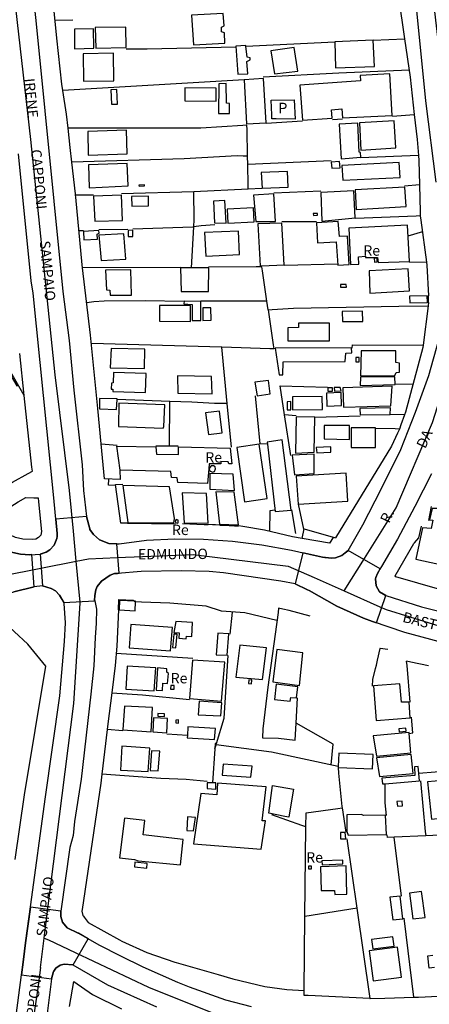
# Model space of a CAD drawing. Units: millimetres. Extents: x 183114 to 185533, y 1677027 to 1679829.
# Drawn here: x 184635 to 184734, y 1679351 to 1679589 of the extents above; entities that cross this region are included whole.
import ezdxf
from ezdxf.enums import TextEntityAlignment as Align

# ---------------------------------------------------------------- set-up
doc = ezdxf.new("R2010")
doc.units = ezdxf.units.MM
doc.header["$LTSCALE"] = 3
doc.header["$MEASUREMENT"] = 0
doc.layers.add('V-CRUZAMENTO', color=1, linetype='Continuous', plot=False)
doc.layers.add('V-EIXO_DE_LOGRADOURO', color=3, linetype='Continuous', plot=False)
for name, color, linetype in [('V-EDIFICACAO', 50, 'Continuous'), ('V-LOTE', 1, 'Continuous'), ('V-NOME_DOS_LOGRADOUROS', 7, 'Continuous'), ('V-QUADRA', 1, 'Continuous'), ('V-TESTADA', 63, 'Continuous')]:
    doc.layers.add(name, color=color, linetype=linetype)
doc.styles.get("Standard").update_dxf_attribs({"font": 'ARIAL.TTF'})

msp = doc.modelspace()

# ---------------------------------------------------------------- linework, layer by layer
at = {"layer": 'V-CRUZAMENTO', "linetype": 'Continuous'}
for points in [[(184658.11, 1679462.28), (184656.21, 1679462.3), (184653.95, 1679463.23), (184652.54, 1679464.47), (184651.64, 1679465.68), (184651.59, 1679465.88), (184650.78, 1679468.84), (184643.394, 1679468.204), (184643.69, 1679464.76), (184643.75, 1679464.06), (184643.67, 1679463.56), (184642.96, 1679461.96), (184641.98, 1679460.79), (184641.05, 1679460.19), (184639.628, 1679459.748), (184640.16, 1679452.04), (184642.23, 1679451.4), (184643.29, 1679450.83), (184644.28, 1679449.85), (184645.36, 1679448.014), (184652.762, 1679448.477), (184652.81, 1679449.71), (184653.04, 1679451.1), (184653.43, 1679451.9), (184654.46, 1679453.17), (184656.5, 1679454.7), (184657.58, 1679455.03), (184658.33, 1679455.09), (184658.683, 1679455.118)], [(184637.622, 1679459.627), (184637.09, 1679459.59), (184634.87, 1679459.74), (184632.28, 1679460.29), (184630.15, 1679461.17), (184622.56, 1679466.16), (184620.556, 1679467.477), (184616.2, 1679460.85), (184617.76, 1679458.7), (184618.03, 1679457.49), (184618.13, 1679455.8), (184617.65, 1679454.17), (184617.51, 1679453.69), (184615.98, 1679452.08), (184614.26, 1679451.19), (184617.145, 1679444.337), (184625.18, 1679447.72), (184626.49, 1679448.27), (184629.87, 1679449.53), (184633.25, 1679450.6), (184638.16, 1679451.82)], [(184720.68, 1679453.81), (184720.8, 1679454.13), (184721.16, 1679455.07), (184721.815, 1679456.207), (184714.1, 1679460.647), (184713.4, 1679460.03), (184712.54, 1679459.46), (184711, 1679458.88), (184710.06, 1679458.74), (184708.6, 1679458.92), (184708.41, 1679458.94), (184707.877, 1679459.038), (184706.41, 1679459.31), (184703.106, 1679460.096), (184701.31, 1679452.55), (184704.28, 1679451.15), (184704.65, 1679450.97), (184711.37, 1679447.15), (184717.81, 1679444.22), (184720, 1679443.46), (184720.959, 1679443.128), (184723.238, 1679449.704), (184721.7, 1679450.64), (184720.89, 1679452.09)], [(184651.184, 1679366.645), (184648.86, 1679367.96), (184648.77, 1679368.01), (184646.16, 1679369.3), (184644.97, 1679370.67), (184644.57, 1679372.07), (184644.57, 1679372.95), (184644.62, 1679373.29), (184637.246, 1679374.285), (184636.08, 1679365.64), (184635.82, 1679363.64), (184635.46, 1679360.97), (184635.061, 1679357.939), (184642.35, 1679356.98), (184642.85, 1679358.72), (184642.88, 1679358.76), (184643.42, 1679359.54), (184644.46, 1679360.24), (184645.38, 1679360.53), (184647.595, 1679360.302)]]:
    msp.add_lwpolyline(points, close=True, dxfattribs=at)
at = {"layer": 'V-EDIFICACAO'}
for points in [[(184676.19, 1679590.23), (184676.67, 1679583.05), (184684.28, 1679583.46), (184684.21, 1679585.95), (184683.44, 1679586.2), (184683.44, 1679587.3), (184684.14, 1679587.67), (184683.88, 1679590.63), (184676.19, 1679590.23)], [(184647.88, 1679586.83), (184647.92, 1679582.07), (184652.57, 1679582.21), (184652.53, 1679586.9), (184647.88, 1679586.83)], [(184652.94, 1679587.23), (184653.05, 1679582.21), (184660.41, 1679582.43), (184660.3, 1679587.34), (184652.94, 1679587.23)], [(184689.38, 1679582.76), (184689.37, 1679582.87), (184686.92, 1679582.72), (184687.4, 1679575.95), (184689.81, 1679576.06), (184689.56, 1679579.03), (184690.4, 1679579.39), (184690.4, 1679579.9), (184689.63, 1679580.05)], [(184720.14, 1679584.18), (184720.14, 1679584.19), (184710.84, 1679583.79), (184711.06, 1679577.49), (184720.43, 1679577.82)], [(184650.01, 1679580.89), (184650.12, 1679574.23), (184657.44, 1679574.34), (184657.33, 1679581.04), (184650.01, 1679580.89)], [(184695.42, 1679581.63), (184696.26, 1679575.99), (184701.94, 1679576.68), (184701.06, 1679582.36), (184695.42, 1679581.63)], [(184702.38, 1679573.31), (184703.04, 1679564.82), (184710.25, 1679565.26), (184710.1, 1679567.27), (184712.56, 1679567.56), (184712.74, 1679565.37), (184724.75, 1679565.95), (184724.17, 1679576.06), (184716.99, 1679575.62), (184717.06, 1679574.3), (184702.38, 1679573.31)], [(184682.82, 1679573.64), (184682.71, 1679566.39), (184685.42, 1679566.46), (184685.42, 1679568.88), (184684.65, 1679568.95), (184684.61, 1679573.68), (184682.82, 1679573.64)], [(184688.94, 1679574.59), (184689.52, 1679563.94), (184694.25, 1679564.16), (184693.62, 1679574.89), (184688.94, 1679574.59)], [(184656.71, 1679572.14), (184656.89, 1679568.7), (184658.32, 1679568.66), (184658.14, 1679572.21), (184656.71, 1679572.14)], [(184674.62, 1679572.65), (184674.58, 1679569.47), (184682.2, 1679569.43), (184682.16, 1679572.58), (184674.62, 1679572.65)], [(184695.67, 1679565.12), (184695.62, 1679566.08), (184695.46, 1679569.64), (184701.07, 1679569.75), (184701.25, 1679565.08), (184696.67, 1679565.11), (184695.67, 1679565.12)], [(184711.9, 1679563.86), (184712.37, 1679555.44), (184717.13, 1679555.88), (184717.1, 1679556.98), (184716.77, 1679557.09), (184716.4, 1679564.08), (184711.9, 1679563.86)], [(184716.81, 1679564.16), (184717.17, 1679557.56), (184725.59, 1679558.08), (184725.19, 1679564.63), (184716.81, 1679564.16)], [(184651.1, 1679562.03), (184651.25, 1679556.36), (184660.63, 1679556.65), (184660.52, 1679562.36), (184651.1, 1679562.03)], [(184651.32, 1679553.98), (184651.43, 1679548.45), (184660.88, 1679548.92), (184660.66, 1679554.31), (184651.32, 1679553.98)], [(184709.96, 1679554.67), (184710.14, 1679553.17), (184712.15, 1679553.28), (184711.97, 1679554.78), (184709.96, 1679554.67)], [(184712.56, 1679553.83), (184712.78, 1679550.28), (184726.66, 1679550.9), (184726.44, 1679554.52), (184712.56, 1679553.83)], [(184693.04, 1679552.11), (184693.26, 1679548.34), (184699.59, 1679548.56), (184699.41, 1679552.4), (184693.04, 1679552.11)], [(184663.48, 1679549.1), (184663.56, 1679548.81), (184664.87, 1679548.89), (184664.87, 1679549.18), (184663.48, 1679549.1)], [(184707.47, 1679547.27), (184707.76, 1679540.39), (184715.82, 1679541.19), (184715.45, 1679547.71), (184707.47, 1679547.27)], [(184715.82, 1679547.97), (184716.04, 1679543.21), (184728.12, 1679543.87), (184727.76, 1679548.56), (184715.82, 1679547.97)], [(184652.53, 1679546.43), (184652.79, 1679540.32), (184659.49, 1679540.5), (184659.27, 1679546.65), (184652.53, 1679546.43)], [(184661.72, 1679546.36), (184661.8, 1679544.01), (184665.79, 1679544.05), (184665.79, 1679546.43), (184661.72, 1679546.36)], [(184681.5, 1679545.22), (184681.79, 1679539.95), (184684.61, 1679539.91), (184684.25, 1679545.37), (184681.5, 1679545.22)], [(184691.17, 1679546.69), (184691.79, 1679540.24), (184696.52, 1679540.24), (184696.15, 1679546.94), (184691.17, 1679546.69)], [(184684.83, 1679543.25), (184685.02, 1679539.91), (184691.35, 1679540.21), (184691.17, 1679543.57), (184684.83, 1679543.25)], [(184705.64, 1679542.18), (184705.67, 1679541.74), (184706.66, 1679541.78), (184706.66, 1679542.22), (184705.64, 1679542.18)], [(184706.44, 1679539.95), (184706.7, 1679535.08), (184711.17, 1679535.37), (184711.57, 1679529.69), (184714.31, 1679529.84), (184713.95, 1679536.73), (184711.97, 1679536.62), (184711.68, 1679540.24), (184706.44, 1679539.95)], [(184650.08, 1679537.82), (184650.19, 1679535.85), (184653.48, 1679535.96), (184653.41, 1679537.17), (184653.85, 1679537.46), (184653.81, 1679538.08), (184650.08, 1679537.82)], [(184660.85, 1679538.12), (184660.92, 1679536.62), (184662.05, 1679536.62), (184662.02, 1679538.19), (184660.85, 1679538.12)], [(184679.38, 1679537.61), (184679.67, 1679531.86), (184687.84, 1679532.29), (184687.54, 1679537.97), (184679.38, 1679537.61)], [(184692.23, 1679539.69), (184692.78, 1679529.51), (184693.18, 1679529.53), (184698.64, 1679529.77), (184698.05, 1679539.88), (184692.23, 1679539.69)], [(184714.28, 1679538.67), (184714.68, 1679529.84), (184716.66, 1679529.95), (184716.62, 1679531.71), (184718.31, 1679531.86), (184718.31, 1679531.6), (184721.2, 1679531.6), (184721.35, 1679530.32), (184728.89, 1679530.57), (184728.41, 1679539.4), (184714.28, 1679538.67)], [(184653.81, 1679536.98), (184654.36, 1679530.87), (184660.3, 1679531.16), (184659.82, 1679537.31), (184653.81, 1679536.98)], [(184720.36, 1679531.38), (184720.43, 1679530.46), (184721.09, 1679530.5), (184721.09, 1679531.38), (184720.36, 1679531.38)], [(184655.39, 1679528.52), (184655.68, 1679523.73), (184656.45, 1679523.69), (184656.56, 1679522.44), (184661.72, 1679522.48), (184661.54, 1679528.56), (184655.39, 1679528.52)], [(184676.18, 1679529.05), (184673.52, 1679529.04), (184673.7, 1679523.32), (184680.33, 1679523.36), (184680.37, 1679529.07)], [(184719.15, 1679528.3), (184719.37, 1679522.92), (184728.89, 1679523.47), (184728.6, 1679528.78), (184719.15, 1679528.3)], [(184712.26, 1679525.01), (184712.26, 1679524.35), (184713.66, 1679524.42), (184713.58, 1679525.01), (184712.26, 1679525.01)], [(184674.4, 1679520.98), (184674.36, 1679520.36), (184676.34, 1679520.17), (184676.37, 1679516.33), (184678.5, 1679516.29), (184678.46, 1679520.94), (184674.4, 1679520.98)], [(184728.96, 1679522.22), (184729.04, 1679520.58), (184733.29, 1679520.69), (184733.21, 1679522.3), (184728.96, 1679522.22)], [(184673.85, 1679519.95), (184668.43, 1679519.95), (184668.43, 1679516.11), (184675.97, 1679516.03), (184675.93, 1679519.95), (184673.85, 1679519.95)], [(184678.94, 1679519.4), (184678.94, 1679516.33), (184680.95, 1679516.36), (184680.88, 1679519.4), (184678.94, 1679519.4)], [(184712.67, 1679518.49), (184712.7, 1679516.03), (184717.65, 1679516.07), (184717.57, 1679518.56), (184712.67, 1679518.49)], [(184702.93, 1679515.63), (184702.12, 1679515.63), (184702.12, 1679514.64), (184699.52, 1679514.5), (184699.52, 1679511.35), (184709.59, 1679511.42), (184709.55, 1679515.63), (184702.93, 1679515.63)], [(184656.74, 1679509.55), (184656.52, 1679504.83), (184664.8, 1679504.68), (184664.91, 1679509.41), (184656.74, 1679509.55)], [(184696.41, 1679509.59), (184697.4, 1679503.14), (184698.31, 1679503.14), (184698.38, 1679506.29), (184713.33, 1679506.37), (184713.51, 1679508.38), (184714.97, 1679508.45), (184714.9, 1679509.66), (184696.41, 1679509.59)], [(184717.21, 1679508.97), (184717.1, 1679502.92), (184725.37, 1679503.03), (184725.7, 1679503.73), (184726.47, 1679503.8), (184726.47, 1679506), (184725.59, 1679506.18), (184725.63, 1679508.93), (184717.21, 1679508.97)], [(184715.96, 1679507.32), (184715.96, 1679506.29), (184716.77, 1679506.29), (184716.73, 1679507.32), (184715.96, 1679507.32)], [(184657.37, 1679503.73), (184657.29, 1679501.24), (184656.85, 1679501.17), (184656.74, 1679499.66), (184657.15, 1679499.66), (184657.22, 1679499.11), (184665.09, 1679498.89), (184665.28, 1679503.51), (184657.37, 1679503.73)], [(184672.78, 1679502.89), (184672.86, 1679498.75), (184681.24, 1679498.53), (184681.06, 1679502.74), (184672.78, 1679502.89)], [(184691.5, 1679501.35), (184692.08, 1679498.09), (184695.2, 1679498.53), (184694.79, 1679501.79), (184691.5, 1679501.35)], [(184717.1, 1679502.56), (184717.02, 1679500.54), (184725.48, 1679500.84), (184725.41, 1679502.67), (184717.1, 1679502.56)], [(184709.19, 1679500.03), (184709.15, 1679499.19), (184710.29, 1679499.22), (184710.29, 1679500.03), (184709.19, 1679500.03)], [(184710.73, 1679500.07), (184710.76, 1679499.22), (184712.37, 1679499.26), (184712.19, 1679500.1), (184710.73, 1679500.07)], [(184712.78, 1679499.99), (184713, 1679495.31), (184724.42, 1679495.64), (184724.75, 1679500.4), (184712.78, 1679499.99)], [(184658.2, 1679497.19), (184658.21, 1679497.32), (184653.96, 1679497.43), (184653.92, 1679494.94), (184658.1, 1679494.79)], [(184700.65, 1679497.83), (184700.65, 1679494.72), (184707.91, 1679494.76), (184707.83, 1679497.91), (184700.65, 1679497.83)], [(184708.89, 1679498.68), (184708.93, 1679495.6), (184712.52, 1679495.71), (184712.37, 1679498.86), (184708.89, 1679498.68)], [(184658.61, 1679496.26), (184658.58, 1679490.69), (184669.38, 1679490.22), (184669.53, 1679490.62), (184669.78, 1679495.86), (184658.61, 1679496.26)], [(184699.34, 1679496.62), (184699.37, 1679494.72), (184700.22, 1679494.72), (184700.22, 1679496.7), (184699.34, 1679496.62)], [(184724.27, 1679493.58), (184724.28, 1679493.58), (184724.35, 1679495.2), (184716.92, 1679494.98), (184716.99, 1679493.47)], [(184679.56, 1679493.99), (184680.29, 1679488.68), (184683.63, 1679489.12), (184682.97, 1679494.39), (184679.56, 1679493.99)], [(184701.5, 1679492.96), (184701.39, 1679484.17), (184705.89, 1679484.43), (184706.07, 1679492.89), (184701.5, 1679492.96)], [(184708.31, 1679490.91), (184708.31, 1679487.69), (184714.42, 1679487.51), (184714.39, 1679490.91), (184708.31, 1679490.91)], [(184720.69, 1679490.2), (184720.69, 1679490.29), (184714.79, 1679490.33), (184714.83, 1679485.56), (184720.72, 1679485.6)], [(184680.37, 1679480.43), (184680.07, 1679476.88), (184672.89, 1679477.07), (184672.75, 1679478.2), (184671.36, 1679478.28), (184671.17, 1679479.74), (184658.98, 1679480.07), (184658.17, 1679485.89), (184667.55, 1679485.75), (184667.73, 1679483.95), (184673.04, 1679483.84), (184673.04, 1679485.75), (184685.57, 1679485.42), (184685.93, 1679481.65), (184685.24, 1679481.61), (184685.09, 1679482.09), (184683.26, 1679482.16), (184683.26, 1679481.65), (184680.48, 1679481.61), (184680.37, 1679480.43), (184680.73, 1679479.86), (184681.38, 1679479.6), (184681.54, 1679479.66), (184681.79, 1679479.75), (184681.98, 1679480.39), (184681.91, 1679480.88), (184681.54, 1679481.1), (184681.45, 1679481.15), (184680.96, 1679481.15)], [(184687.18, 1679485.6), (184689.05, 1679472.42), (184694.47, 1679473.22), (184692.6, 1679486.37), (184687.18, 1679485.6)], [(184694.6, 1679486.37), (184696.41, 1679470.11), (184700.33, 1679470.4), (184698.13, 1679487.4), (184694.54, 1679486.88)], [(184706.33, 1679485.53), (184706.55, 1679484.25), (184709.88, 1679484.47), (184709.88, 1679485.71), (184706.33, 1679485.53)], [(184700.51, 1679483.7), (184701.09, 1679478.97), (184705.86, 1679479.3), (184705.89, 1679483.99), (184700.51, 1679483.7)], [(184680.62, 1679479.27), (184680.66, 1679475.46), (184686.59, 1679475.13), (184686.26, 1679479.12), (184680.62, 1679479.27)], [(184702.01, 1679471.83), (184714.02, 1679472.6), (184713.62, 1679479.34), (184701.5, 1679478.61)], [(184659.6, 1679476.37), (184660.77, 1679467.4), (184671.94, 1679467.29), (184672.09, 1679468.35), (184670.92, 1679476.08), (184659.6, 1679476.37)], [(184673.92, 1679474.61), (184674.43, 1679467.36), (184680.22, 1679467.22), (184679.82, 1679474.47), (184673.92, 1679474.61)], [(184682.05, 1679474.83), (184683, 1679467.03), (184687.58, 1679466.85), (184686.52, 1679474.76), (184682.05, 1679474.83)], [(184736.47, 1679474.91), (184735.67, 1679470.81), (184734.42, 1679470.84), (184733.8, 1679468.06), (184734.6, 1679467.95), (184734.2, 1679465.93), (184732.08, 1679466.08), (184730.43, 1679458.57), (184739.69, 1679456.52), (184743.14, 1679470.81), (184743.61, 1679471.06), (184745, 1679470.7), (184745.55, 1679474.14), (184736.47, 1679474.91)], [(184672.23, 1679467.71), (184672.33, 1679467.39), (184672.71, 1679467.22), (184672.94, 1679467.33), (184672.99, 1679467.96), (184672.52, 1679468.16), (184672.23, 1679467.71)], [(184662.67, 1679448.19), (184662.68, 1679448.36), (184658.83, 1679448.54), (184658.72, 1679446.27), (184662.6, 1679446.05)], [(184661.54, 1679442.72), (184661.14, 1679437.04), (184671.14, 1679436.38), (184671.61, 1679442.02), (184661.54, 1679442.72)], [(184672.38, 1679443.48), (184671.94, 1679440.81), (184673.22, 1679440.7), (184673.11, 1679439.38), (184674.95, 1679439.27), (184675.02, 1679439.86), (184676.26, 1679439.82), (184676.48, 1679443.23), (184672.38, 1679443.48)], [(184671.94, 1679440.41), (184671.61, 1679437.15), (184672.42, 1679437.04), (184672.71, 1679440.37), (184671.94, 1679440.41)], [(184682.6, 1679440.63), (184682.2, 1679435.39), (184684.8, 1679435.28), (184685.27, 1679440.45), (184682.6, 1679440.63)], [(184687.87, 1679437.7), (184686.92, 1679429.97), (184693.37, 1679429.42), (184694.32, 1679437.04), (184687.87, 1679437.7)], [(184696.85, 1679436.64), (184695.89, 1679428.8), (184702.3, 1679427.99), (184703.14, 1679435.83), (184696.85, 1679436.64)], [(184676.45, 1679434.11), (184675.75, 1679424.84), (184683.48, 1679424.18), (184684.28, 1679433.63), (184676.45, 1679434.11)], [(184660.66, 1679432.61), (184660.3, 1679427.08), (184667.14, 1679426.67), (184667.55, 1679432.2), (184660.66, 1679432.61)], [(184668.02, 1679432.2), (184667.62, 1679426.86), (184669.2, 1679426.78), (184669.31, 1679428.54), (184670.37, 1679428.47), (184670.62, 1679430.85), (184670.26, 1679431.18), (184670.22, 1679431.99), (184668.02, 1679432.2)], [(184671.17, 1679427.92), (184671.1, 1679427.04), (184671.98, 1679427.08), (184671.98, 1679427.92), (184671.17, 1679427.92)], [(184690.03, 1679429.31), (184689.96, 1679428.4), (184690.73, 1679428.32), (184690.8, 1679429.24), (184690.03, 1679429.31)], [(184696.66, 1679428.29), (184696.26, 1679424.59), (184700.07, 1679424.18), (184700.22, 1679425.06), (184701.61, 1679424.99), (184701.9, 1679427.63), (184696.66, 1679428.29)], [(184720.25, 1679427.85), (184720.83, 1679419.5), (184729.11, 1679420.16), (184728.85, 1679423.89), (184726.99, 1679423.89), (184726.58, 1679428.36), (184720.25, 1679427.85)], [(184678.06, 1679424.18), (184677.84, 1679420.89), (184683.33, 1679420.6), (184683.55, 1679423.78), (184678.06, 1679424.18)], [(184659.97, 1679422.98), (184659.6, 1679417.23), (184666.45, 1679416.71), (184666.74, 1679422.65), (184659.97, 1679422.98)], [(184668.1, 1679421.14), (184668.1, 1679420.49), (184669.64, 1679420.41), (184669.64, 1679421.07), (184668.1, 1679421.14)], [(184667.03, 1679420.16), (184666.82, 1679416.71), (184670.22, 1679416.49), (184670.44, 1679419.97), (184667.03, 1679420.16)], [(184672.42, 1679419.57), (184672.38, 1679418.91), (184673.04, 1679418.87), (184673.04, 1679419.61), (184672.42, 1679419.57)], [(184675.21, 1679415.83), (184675.17, 1679415.29), (184681.79, 1679414.88), (184682.01, 1679417.56), (184675.35, 1679417.96)], [(184728.84, 1679416.33), (184728.82, 1679416.57), (184720.1, 1679415.76), (184720.91, 1679410.82), (184729.26, 1679411.62)], [(184726.36, 1679417.45), (184726.44, 1679416.75), (184728.12, 1679416.93), (184728.05, 1679417.59), (184726.36, 1679417.45)], [(184659.34, 1679413.23), (184659.01, 1679407.48), (184665.72, 1679407.16), (184666.16, 1679412.79), (184659.34, 1679413.23)], [(184666.56, 1679412.14), (184666.19, 1679407.37), (184668.13, 1679407.26), (184668.54, 1679412.03), (184666.56, 1679412.14)], [(184711.69, 1679408.33), (184711.68, 1679408.14), (184711.7, 1679408.14), (184719.95, 1679407.74), (184720.14, 1679411.26), (184711.82, 1679411.59)], [(184720.98, 1679410.41), (184721.68, 1679405.95), (184729.81, 1679406.61), (184729.33, 1679411.26), (184720.98, 1679410.41)], [(184683.84, 1679408.88), (184683.63, 1679406.24), (184690.55, 1679405.76), (184690.88, 1679408.44), (184683.84, 1679408.88)], [(184723.02, 1679404.18), (184731.34, 1679404.88), (184731.19, 1679406.62), (184731.05, 1679408.33), (184730.14, 1679408.25), (184730.25, 1679406.2), (184722.26, 1679405.54), (184722.37, 1679404.12)], [(184682.53, 1679404.34), (184682.31, 1679401.48), (184678.46, 1679401.84), (184676.7, 1679389.61), (184693.07, 1679388.37), (184694.1, 1679395.22), (184693.33, 1679395.22), (184694.28, 1679403.46), (184682.53, 1679404.34)], [(184681.28, 1679404.37), (184680, 1679404.37), (184680, 1679402.98), (184682.05, 1679402.87), (184682.12, 1679404.37)], [(184733.25, 1679404.63), (184734.27, 1679395.58), (184738.01, 1679395.99), (184736.98, 1679404.99), (184733.25, 1679404.63)], [(184699.76, 1679396.07), (184698.76, 1679396.27), (184694.91, 1679397.04), (184695.82, 1679403.72), (184700.84, 1679402.84), (184699.92, 1679397.09), (184699.76, 1679396.07)], [(184725.85, 1679399.87), (184726, 1679398.77), (184727.24, 1679398.84), (184727.17, 1679399.94), (184725.85, 1679399.87)], [(184660.04, 1679395.8), (184658.83, 1679386.24), (184662.46, 1679385.84), (184663.3, 1679385.47), (184673.55, 1679384.52), (184674.18, 1679390.64), (184664.54, 1679391.77), (184664.91, 1679395.29), (184660.04, 1679395.8)], [(184675.2, 1679396.13), (184675.09, 1679392.84), (184676.7, 1679392.76), (184677.18, 1679396.02), (184675.2, 1679396.13)], [(184717.76, 1679396.46), (184717.28, 1679396.72), (184713.8, 1679396.68), (184713.8, 1679392.62), (184714.06, 1679391.7), (184723.4, 1679391.88), (184723.14, 1679396.57), (184717.76, 1679396.46)], [(184712.23, 1679392.36), (184712.23, 1679390.82), (184713.51, 1679390.82), (184713.4, 1679392.36), (184712.23, 1679392.36)], [(184662.53, 1679385.18), (184662.38, 1679384.05), (184665.39, 1679383.72), (184665.5, 1679384.89), (184662.53, 1679385.18)], [(184707.76, 1679385.51), (184707.8, 1679384.52), (184712.81, 1679384.78), (184712.78, 1679385.66), (184707.76, 1679385.51)], [(184704.49, 1679384.25), (184704.53, 1679383.59), (184705.19, 1679383.59), (184705.24, 1679384.23), (184704.49, 1679384.25)], [(184707.39, 1679384.08), (184707.58, 1679378.33), (184710.8, 1679378.3), (184710.87, 1679377.38), (184713.77, 1679377.45), (184713.58, 1679384.3), (184707.39, 1679384.08)], [(184728.89, 1679377.67), (184729.73, 1679371.45), (184732.7, 1679371.81), (184731.86, 1679378.11), (184728.89, 1679377.67)], [(184724.17, 1679376.72), (184724.86, 1679371.19), (184727.35, 1679371.48), (184726.66, 1679376.94), (184724.17, 1679376.72)], [(184719.77, 1679366.47), (184720.03, 1679364.23), (184725.23, 1679364.89), (184724.86, 1679367.13), (184719.77, 1679366.47)], [(184719.15, 1679363.68), (184720.1, 1679356.47), (184726.99, 1679357.35), (184726.03, 1679364.6), (184719.15, 1679363.68)]]:
    msp.add_lwpolyline(points, close=True, dxfattribs=at)
at = {"layer": 'V-EIXO_DE_LOGRADOURO'}
for points in [[(184718.05, 1679458.72), (184725.72, 1679470.98), (184734.52, 1679491.64), (184740.75, 1679511.42), (184741.63, 1679516.84), (184741.7, 1679534.28), (184735.03, 1679591.13), (184733.78, 1679622.49), (184737.52, 1679647.99), (184746.68, 1679668.5), (184750.35, 1679672.61), (184764.65, 1679698.11), (184781.44, 1679724.05), (184783.78, 1679727.82)], [(184647.63, 1679465.32), (184646.7, 1679475.14), (184643.25, 1679503.13), (184637.38, 1679560.13), (184630.78, 1679617.57), (184628.59, 1679641.52), (184626.88, 1679649.32)], [(184648.31, 1679458.03), (184647.63, 1679465.32)], [(184648.31, 1679458.03), (184651.33, 1679458.63), (184658.22, 1679458.91)], [(184658.22, 1679458.91), (184676.62, 1679459.66), (184699.57, 1679456.88), (184705.9, 1679454.06)], [(184630.83, 1679454.57), (184648.31, 1679458.03)], [(184649.24, 1679448.16), (184648.31, 1679458.03)], [(184713.12, 1679450.84), (184718.05, 1679458.72)], [(184705.9, 1679454.06), (184713.12, 1679450.84)], [(184713.12, 1679450.84), (184721.72, 1679447.01)], [(184641.5, 1679373.98), (184647.73, 1679423.57), (184649.27, 1679447.89), (184649.24, 1679448.16)], [(184721.72, 1679447.01), (184723.25, 1679446.33), (184740.48, 1679441.05), (184760.35, 1679436.65), (184783.01, 1679434.45), (184803.03, 1679434.74), (184826.42, 1679437.52), (184849.81, 1679442.5), (184865.31, 1679446.48)], [(184640.6, 1679366.82), (184641.5, 1679373.98)], [(184639.7, 1679359.71), (184640.6, 1679366.82)], [(184640.6, 1679366.82), (184641.6, 1679366.35), (184648.07, 1679363.3)], [(184648.07, 1679363.3), (184665.83, 1679354.95), (184684.09, 1679347.62), (184705.13, 1679343.66), (184724.98, 1679343.41)], [(184639.7, 1679359.71), (184639.07, 1679354.69), (184633.86, 1679320.25), (184627.92, 1679273.34), (184619.78, 1679212.25), (184615.29, 1679180.72)]]:
    msp.add_lwpolyline(points, dxfattribs=at)
at = {"layer": 'V-LOTE'}
for points in [[(184644.86, 1679573.49), (184643.65, 1679584.62), (184642.91, 1679592.04), (184642.69, 1679595.63), (184641.76, 1679596.62)], [(184726.23, 1679594.95), (184726.27, 1679594.64), (184727.74, 1679584.46)], [(184647.53, 1679588.98), (184643.22, 1679588.96)], [(184689.38, 1679582.76), (184710.84, 1679583.79)], [(184720.14, 1679584.18), (184727.74, 1679584.46)], [(184727.74, 1679584.46), (184729.06, 1679575.25)], [(184660.39, 1679582.1), (184665.46, 1679582.08), (184686.93, 1679582.54)], [(184728.82, 1679576.9), (184711.86, 1679576.2), (184693.52, 1679575.2)], [(184645.08, 1679572), (184644.86, 1679573.49)], [(184688.94, 1679574.59), (184645.08, 1679572)], [(184729.06, 1679575.25), (184730.07, 1679566.15)], [(184645.94, 1679566.25), (184645.08, 1679572)], [(184646.34, 1679562.9), (184645.94, 1679566.25)], [(184724.84, 1679565.81), (184730.07, 1679566.15)], [(184730.07, 1679566.15), (184730.74, 1679560.11)], [(184703.04, 1679564.59), (184694.28, 1679564.03)], [(184710.27, 1679564.99), (184712.71, 1679565.13)], [(184689.76, 1679556.06), (184689.64, 1679562.57), (184689.62, 1679563.57), (184688.61, 1679563.51), (184678.44, 1679562.85), (184646.34, 1679562.9)], [(184646.9, 1679558.23), (184646.34, 1679562.9)], [(184730.74, 1679560.11), (184731.08, 1679556.22)], [(184647.3, 1679554.66), (184646.9, 1679558.23)], [(184689.76, 1679556.06), (184688.72, 1679556.11), (184687.24, 1679556.18), (184674.42, 1679555.46), (184647.3, 1679554.66)], [(184648.14, 1679547), (184647.3, 1679554.66)], [(184689.8, 1679554.08), (184689.76, 1679556.06)], [(184709.95, 1679554.95), (184689.8, 1679554.08)], [(184731.08, 1679556.22), (184717.07, 1679555.66)], [(184731.08, 1679556.22), (184731.18, 1679555.02)], [(184731.18, 1679555.02), (184731.33, 1679549.12)], [(184689.92, 1679548.08), (184689.9, 1679549.1), (184689.8, 1679554.08)], [(184676.73, 1679547.48), (184659.24, 1679546.94)], [(184689.92, 1679548.08), (184676.73, 1679547.48)], [(184676.73, 1679538.96), (184676.83, 1679540.76), (184676.73, 1679547.48)], [(184693.23, 1679548.23), (184689.92, 1679548.08)], [(184707.46, 1679547.6), (184696.15, 1679547.16)], [(184731.33, 1679549.12), (184727.68, 1679548.86)], [(184731.33, 1679549.12), (184731.5, 1679542.58), (184731.53, 1679541.61)], [(184648.18, 1679546.67), (184648.14, 1679547)], [(184648.24, 1679546.13), (184648.18, 1679546.67)], [(184652.53, 1679546.64), (184648.18, 1679546.67)], [(184649.75, 1679529.8), (184648.24, 1679546.13)], [(184706.45, 1679540.23), (184698.05, 1679540.19)], [(184731.53, 1679541.61), (184730.53, 1679541.54), (184715.83, 1679540.99)], [(184731.53, 1679541.61), (184731.67, 1679540.58), (184733.01, 1679530.4)], [(184650.07, 1679537.99), (184649, 1679538)], [(184660.79, 1679538.38), (184653.78, 1679538.23)], [(184676.73, 1679538.96), (184676.51, 1679538.93), (184662.04, 1679538.44)], [(184676.18, 1679529.05), (184676.73, 1679538.96)], [(184681.87, 1679539.49), (184678.55, 1679539.25), (184676.73, 1679538.96)], [(184732.03, 1679537.8), (184728.56, 1679536.7)], [(184733.01, 1679530.4), (184728.91, 1679530.39)], [(184733.01, 1679530.4), (184733.1, 1679529.71)], [(184649.84, 1679529.05), (184649.75, 1679529.8)], [(184673.55, 1679529.16), (184649.84, 1679529.05)], [(184651.81, 1679512.73), (184649.84, 1679529.05)], [(184694.43, 1679520.99), (184693.36, 1679528.32), (184693.21, 1679529.32), (184691.81, 1679529.31), (184680.34, 1679529.25)], [(184711.55, 1679529.97), (184698.68, 1679529.61)], [(184733.1, 1679529.71), (184733.55, 1679522.28)], [(184674.39, 1679520.9), (184665.09, 1679521.07), (184655.09, 1679520.99), (184652.56, 1679520.85), (184650.87, 1679520.55)], [(184694.43, 1679520.99), (184693.41, 1679520.99), (184678.47, 1679521.01)], [(184694.74, 1679518.87), (184694.43, 1679520.99)], [(184694.74, 1679518.87), (184695.96, 1679510.45), (184696.11, 1679509.45), (184695.11, 1679509.48), (184683.5, 1679509.82)], [(184694.74, 1679518.87), (184695.74, 1679518.94), (184700.89, 1679519.28), (184726.31, 1679519.82), (184733.43, 1679519.84)], [(184733.43, 1679519.84), (184732.24, 1679510.37)], [(184733.53, 1679520.64), (184733.43, 1679519.84)], [(184635.77, 1679498.14), (184627.94, 1679511.74), (184627.45, 1679511.48), (184633.96, 1679500.47), (184634.26, 1679500.54)], [(184653.58, 1679494.97), (184651.81, 1679512.73)], [(184683.5, 1679509.82), (184652.02, 1679510.74)], [(184684.84, 1679496.19), (184683.5, 1679509.82)], [(184715.09, 1679509.65), (184715.12, 1679510.44), (184732.24, 1679510.37)], [(184732.16, 1679509.76), (184727.93, 1679494.14)], [(184732.24, 1679510.37), (184732.16, 1679509.76)], [(184635.77, 1679498.14), (184634.68, 1679508.34)], [(184698.72, 1679493.49), (184697.67, 1679500.5), (184709.13, 1679500.18)], [(184729.72, 1679500.89), (184725.48, 1679500.85)], [(184637.73, 1679479.84), (184637.63, 1679480.81), (184635.77, 1679498.14)], [(184671, 1679496.71), (184658.2, 1679497.19)], [(184694.6, 1679486.37), (184692.81, 1679486.45), (184691.67, 1679498.04)], [(184654.38, 1679486.42), (184653.58, 1679494.97)], [(184670.89, 1679485.99), (184670.9, 1679487.02), (184670.99, 1679495.65), (184671, 1679496.71)], [(184684.84, 1679496.19), (184681.76, 1679496.18), (184676.28, 1679496.52), (184671, 1679496.71)], [(184685.88, 1679485.61), (184684.84, 1679496.19)], [(184700.19, 1679483.64), (184698.72, 1679493.49)], [(184701.53, 1679493.25), (184698.72, 1679493.49)], [(184716.99, 1679493.16), (184706.07, 1679492.8)], [(184727.69, 1679493.46), (184724.27, 1679493.58)], [(184727.69, 1679493.46), (184726.84, 1679491.05), (184726.47, 1679490.02)], [(184727.93, 1679494.14), (184727.69, 1679493.46)], [(184726.47, 1679490.02), (184726.03, 1679489.05), (184724.59, 1679485.86), (184710.99, 1679463.68)], [(184726.47, 1679490.02), (184725.48, 1679490.08), (184720.69, 1679490.2)], [(184655.16, 1679477.98), (184654.38, 1679486.42)], [(184654.38, 1679486.42), (184658.2, 1679486.13)], [(184667.55, 1679485.99), (184670.89, 1679485.99)], [(184670.89, 1679485.99), (184673.02, 1679485.98)], [(184622.06, 1679470.67), (184623.08, 1679471.28), (184632.95, 1679477.2), (184636.71, 1679479.26), (184637.73, 1679479.84)], [(184658.89, 1679480.04), (184658.96, 1679477.8), (184655.16, 1679477.98)], [(184656.11, 1679476.48), (184656.24, 1679477.86)], [(184657.82, 1679476.37), (184656.16, 1679476.44)], [(184657.79, 1679476.64), (184659.6, 1679476.66)], [(184660.71, 1679467.21), (184659.14, 1679467.23), (184657.79, 1679476.64)], [(184628.32, 1679467.17), (184628.94, 1679468.2), (184629.8, 1679469.6), (184634.27, 1679472.4), (184636.17, 1679473.47), (184638.05, 1679473.42), (184639.11, 1679473.4)], [(184639.11, 1679473.4), (184639.21, 1679472.4), (184639.92, 1679465.22), (184639.75, 1679464.34), (184639.24, 1679463.75), (184638.54, 1679463.38), (184637.76, 1679463.3), (184635.44, 1679463.34), (184633.65, 1679463.78), (184631.07, 1679464.96), (184629.65, 1679465.92), (184629.33, 1679466.22), (184628.32, 1679467.17)], [(184702.01, 1679471.83), (184703.27, 1679465.81)], [(184695.17, 1679465.26), (184695.19, 1679470.31), (184696.37, 1679470.46)], [(184701.46, 1679464.76), (184700.49, 1679470.45)], [(184683.04, 1679466.8), (184681.99, 1679466.84), (184681.29, 1679466.86), (184680.25, 1679466.9)], [(184700.63, 1679463.96), (184693.82, 1679465.58), (184688.61, 1679466.41), (184687.58, 1679466.57)], [(184702.99, 1679463.54), (184700.63, 1679463.96)], [(184702.99, 1679463.54), (184703.42, 1679465.84), (184710.99, 1679463.68)], [(184710.49, 1679463.74), (184709.56, 1679462.39)], [(184709.56, 1679462.39), (184702.99, 1679463.54)], [(184740.99, 1679449.83), (184725.58, 1679454.28), (184725.43, 1679454.53), (184730, 1679462.3), (184730.11, 1679462.49)], [(184696.88, 1679443.68), (184689.13, 1679445.51), (184683.47, 1679445.98), (184679.78, 1679447.19), (184670.96, 1679447.85), (184664.12, 1679448.13), (184662.67, 1679448.19)], [(184658.54, 1679446.28), (184658.14, 1679437.47), (184657.72, 1679432.78)], [(184685.52, 1679440.39), (184686.11, 1679445.74)], [(184697.26, 1679446.68), (184697.16, 1679445.66), (184694.68, 1679427.57), (184693.46, 1679417.49), (184693.35, 1679415.32), (184697.27, 1679415.23), (184701.3, 1679414.71), (184701.51, 1679418.86)], [(184704.87, 1679444.74), (184699.79, 1679446.14), (184698.3, 1679446.46), (184697.26, 1679446.68)], [(184633.53, 1679385.8), (184635.79, 1679401.52), (184640.96, 1679432.6), (184636.64, 1679437.99), (184630.04, 1679444.07), (184626.14, 1679442.87), (184621.06, 1679440.94), (184616.12, 1679438.76), (184607.09, 1679433.88), (184598.61, 1679428.42), (184588.63, 1679421.36)], [(184676.5, 1679434.46), (184657.98, 1679435.68)], [(184682.24, 1679413.88), (184684.07, 1679420.06), (184685.1, 1679435.22)], [(184719.94, 1679427.79), (184720.05, 1679429.4), (184720.73, 1679432.08), (184720.93, 1679432.88), (184721.21, 1679434.08), (184721.84, 1679436.9)], [(184721.84, 1679436.9), (184721.73, 1679436.91)], [(184723.7, 1679436.66), (184721.84, 1679436.9)], [(184657.72, 1679432.78), (184656.92, 1679426.18)], [(184733.5, 1679432.75), (184729.28, 1679433.61), (184728.2, 1679433.83)], [(184729.09, 1679423.89), (184728.36, 1679432.81), (184728.2, 1679433.83)], [(184656.92, 1679426.18), (184656, 1679418.67)], [(184656.92, 1679426.18), (184664.39, 1679425.66), (184675.71, 1679424.58)], [(184701.51, 1679418.86), (184701.83, 1679425)], [(184656, 1679418.67), (184655.83, 1679417.28)], [(184709.97, 1679408.73), (184710.46, 1679413.78), (184701.51, 1679418.86)], [(184728.84, 1679416.33), (184729.72, 1679416.53), (184729.43, 1679420.26)], [(184655.83, 1679417.28), (184654.51, 1679406.47)], [(184659.56, 1679416.96), (184655.83, 1679417.28)], [(184675.21, 1679415.83), (184670.25, 1679416.21)], [(184682.24, 1679413.88), (184681.93, 1679413.88), (184681.84, 1679412.58)], [(184682.14, 1679413.56), (184682.24, 1679413.88)], [(184681.84, 1679412.58), (184681.28, 1679404.37)], [(184681.84, 1679412.58), (184682.14, 1679413.56)], [(184711.69, 1679408.33), (184695.58, 1679411.81), (184682.14, 1679413.56)], [(184654.51, 1679406.47), (184654.25, 1679404.31)], [(184680.01, 1679404.74), (184674.94, 1679405.2), (184668.79, 1679405.46), (184654.51, 1679406.47)], [(184711.7, 1679408.14), (184711.72, 1679406.75), (184712.59, 1679398.66), (184712.64, 1679398.33)], [(184740.29, 1679391.88), (184740.21, 1679392.89), (184739.08, 1679407.31), (184731.19, 1679406.62)], [(184654.25, 1679404.31), (184649.76, 1679373.73)], [(184723.39, 1679396.51), (184723.08, 1679399.55), (184723.02, 1679404.18)], [(184731.55, 1679404.9), (184732.75, 1679392.59), (184732.85, 1679391.56)], [(184703.88, 1679393.74), (184703.92, 1679397.13), (184711.61, 1679398.19), (184712.64, 1679398.33)], [(184712.64, 1679398.33), (184713.56, 1679392.45)], [(184703.88, 1679393.74), (184702.85, 1679394.1), (184695.6, 1679396.64)], [(184703.65, 1679372.01), (184703.88, 1679393.74)], [(184716.25, 1679374.02), (184713.84, 1679390.81)], [(184725.23, 1679391.22), (184723.57, 1679391.15), (184723.55, 1679391.82)], [(184732.85, 1679391.56), (184725.23, 1679391.22)], [(184726.99, 1679376.96), (184725.23, 1679391.22)], [(184740.29, 1679391.88), (184739.56, 1679391.85), (184732.85, 1679391.56)], [(184649.76, 1679373.73), (184649.7, 1679373.31)], [(184649.7, 1679373.31), (184649.96, 1679372.27)], [(184716.25, 1679374.02), (184703.65, 1679372.01)], [(184719.38, 1679352.16), (184716.25, 1679374.02)], [(184649.96, 1679372.27), (184650.07, 1679372.12)], [(184650.07, 1679372.12), (184650.27, 1679371.85)], [(184650.27, 1679371.85), (184650.95, 1679370.91)], [(184650.95, 1679370.91), (184651.2, 1679370.57)], [(184703.45, 1679354.14), (184703.65, 1679372.01)], [(184729.94, 1679352.47), (184727.6, 1679371.63)], [(184651.2, 1679370.57), (184658.77, 1679366.36)], [(184658.77, 1679366.36), (184659.35, 1679366.09)], [(184659.35, 1679366.09), (184665.37, 1679363.28)], [(184665.37, 1679363.28), (184672.18, 1679360.99)], [(184734.95, 1679359.7), (184733.67, 1679359.56), (184733.34, 1679362.54), (184734.6, 1679362.66)], [(184672.18, 1679360.99), (184672.5, 1679360.88)], [(184672.5, 1679360.88), (184682.66, 1679357.98)], [(184682.66, 1679357.98), (184686.21, 1679356.97)], [(184686.21, 1679356.97), (184693.96, 1679355.09), (184699.29, 1679354.34)], [(184646.68, 1679350.24), (184647.78, 1679356.27), (184652.29, 1679353.12), (184659.27, 1679349.69)], [(184699.29, 1679354.34), (184703.45, 1679354.14)], [(184703.44, 1679352.93), (184703.45, 1679353.99), (184703.45, 1679354.14)], [(184703.45, 1679354.14), (184703.49, 1679354.14)], [(184719.3, 1679352.16), (184704.44, 1679352.88), (184703.44, 1679352.93)], [(184719.3, 1679352.16), (184719.38, 1679352.16)], [(184719.38, 1679352.16), (184722.97, 1679352.27)], [(184722.97, 1679352.27), (184729.94, 1679352.47)], [(184729.94, 1679352.47), (184731.14, 1679352.5)], [(184731.14, 1679352.5), (184745.36, 1679353.23)]]:
    msp.add_lwpolyline(points, dxfattribs=at)
at = {"layer": 'V-QUADRA'}
for p, q in [((184642.88, 1679358.76), (184642.85, 1679358.72)), ((184643.42, 1679359.54), (184642.88, 1679358.76)), ((184644.46, 1679360.24), (184643.42, 1679359.54)), ((184645.38, 1679360.53), (184644.46, 1679360.24)), ((184647.42, 1679360.32), (184645.38, 1679360.53)), ((184647.56, 1679360.24), (184647.42, 1679360.32)), ((184655.94, 1679355.44), (184647.56, 1679360.24)), ((184642.35, 1679356.98), (184631.64, 1679273.34)), ((184642.85, 1679358.72), (184642.35, 1679356.98)), ((184667.85, 1679350.08), (184655.94, 1679355.44))]:
    msp.add_line(p, q, dxfattribs=at)
for points in [[(184633.31, 1679636.35), (184638.55, 1679588.91), (184645.07, 1679523.35), (184645.07, 1679523.35), (184646.61, 1679511.43), (184647.71, 1679499.43), (184649.78, 1679481.34), (184650.12, 1679475.16), (184650.78, 1679468.84), (184651.59, 1679465.88), (184651.64, 1679465.68), (184652.54, 1679464.47), (184653.95, 1679463.23), (184656.21, 1679462.3), (184658.11, 1679462.28), (184658.73, 1679462.28), (184665.3, 1679463.12), (184672.19, 1679463.42), (184679.12, 1679463.37), (184686.12, 1679462.89), (184693.19, 1679461.98), (184700.4, 1679460.74), (184706.41, 1679459.31), (184707.877, 1679459.038), (184708.41, 1679458.94), (184708.6, 1679458.92), (184710.06, 1679458.74), (184711, 1679458.88), (184712.54, 1679459.46), (184713.4, 1679460.03), (184713.99, 1679460.55), (184714.06, 1679460.67), (184717.66, 1679466.84), (184722.09, 1679475.45), (184726.8, 1679485.1), (184730.4, 1679494.11), (184733.61, 1679503.01), (184736.03, 1679511.66)], [(184735.35, 1679549.8), (184732.91, 1679569.46), (184729.99, 1679598.73)], [(184632.28, 1679460.29), (184634.87, 1679459.74), (184637.09, 1679459.59), (184639.7, 1679459.77), (184641.05, 1679460.19), (184641.98, 1679460.79), (184642.96, 1679461.96), (184643.67, 1679463.56), (184643.75, 1679464.06), (184643.69, 1679464.76), (184642.95, 1679473.36), (184637.9, 1679522.96), (184637.44, 1679525.95), (184634.39, 1679556.65)], [(184734.21, 1679479.21), (184730.18, 1679471.32), (184726.01, 1679463.39), (184722.13, 1679456.74), (184721.77, 1679456.13), (184721.16, 1679455.07), (184720.8, 1679454.13), (184720.68, 1679453.81), (184720.89, 1679452.09), (184721.7, 1679450.64), (184723.08, 1679449.8), (184723.24, 1679449.71), (184731.86, 1679447.03), (184743.5, 1679444.13)], [(184741.25, 1679437.13), (184727.79, 1679440.76), (184720, 1679443.46), (184717.81, 1679444.22), (184711.37, 1679447.15), (184704.65, 1679450.97), (184704.28, 1679451.15), (184701.31, 1679452.55), (184697.8, 1679453.24), (184683.92, 1679455.24), (184680.47, 1679455.58), (184673.75, 1679455.72), (184664, 1679455.54), (184658.33, 1679455.09), (184657.58, 1679455.03), (184656.5, 1679454.7), (184654.46, 1679453.17), (184653.43, 1679451.9), (184653.04, 1679451.1), (184652.81, 1679449.71), (184652.77, 1679448.68), (184652.81, 1679448.48), (184653.24, 1679446.45), (184653.18, 1679443.04), (184652.88, 1679439.61), (184652.6, 1679432.75), (184651.88, 1679425.89), (184649.52, 1679405.31), (184647.88, 1679395.02), (184647.56, 1679391.68), (184646.81, 1679388.71), (184644.62, 1679373.29), (184644.57, 1679372.95), (184644.57, 1679372.07), (184644.97, 1679370.67), (184646.16, 1679369.3), (184648.77, 1679368.01), (184648.86, 1679367.96), (184653.79, 1679365.17), (184659.07, 1679362.51), (184664.43, 1679359.87), (184672.84, 1679356.15), (184675.67, 1679354.97), (184684.43, 1679351.87), (184690.63, 1679350.27)], [(184626.8, 1679295.18), (184635.46, 1679360.97), (184635.82, 1679363.64), (184636.08, 1679365.64), (184637.33, 1679374.91), (184640.78, 1679400.47), (184644.36, 1679425.44), (184645.53, 1679438.63), (184645.74, 1679443.15), (184645.39, 1679447.82), (184645.38, 1679447.98), (184644.28, 1679449.85), (184643.29, 1679450.83), (184642.23, 1679451.4), (184640.16, 1679452.04), (184638.16, 1679451.82), (184633.25, 1679450.6)]]:
    msp.add_lwpolyline(points, dxfattribs=at)
at = {"layer": 'V-TESTADA'}
for points in [[(184644.86, 1679573.49), (184643.65, 1679584.62), (184642.91, 1679592.04), (184642.69, 1679595.63), (184641.76, 1679596.62)], [(184726.23, 1679594.95), (184726.27, 1679594.64), (184727.74, 1679584.46)], [(184727.74, 1679584.46), (184729.06, 1679575.25)], [(184645.08, 1679572), (184644.86, 1679573.49)], [(184729.06, 1679575.25), (184730.07, 1679566.15)], [(184645.94, 1679566.25), (184645.08, 1679572)], [(184646.34, 1679562.9), (184645.94, 1679566.25)], [(184730.07, 1679566.15), (184730.74, 1679560.11)], [(184646.9, 1679558.23), (184646.34, 1679562.9)], [(184730.74, 1679560.11), (184731.08, 1679556.22)], [(184647.3, 1679554.66), (184646.9, 1679558.23)], [(184648.14, 1679547), (184647.3, 1679554.66)], [(184731.08, 1679556.22), (184731.18, 1679555.02)], [(184731.18, 1679555.02), (184731.33, 1679549.12)], [(184731.33, 1679549.12), (184731.5, 1679542.58), (184731.53, 1679541.61)], [(184648.18, 1679546.67), (184648.14, 1679547)], [(184648.24, 1679546.13), (184648.18, 1679546.67)], [(184649.75, 1679529.8), (184648.24, 1679546.13)], [(184731.53, 1679541.61), (184731.67, 1679540.58), (184733.01, 1679530.4)], [(184733.01, 1679530.4), (184733.1, 1679529.71)], [(184649.84, 1679529.05), (184649.75, 1679529.8)], [(184651.81, 1679512.73), (184649.84, 1679529.05)], [(184733.1, 1679529.71), (184733.55, 1679522.28)], [(184733.53, 1679520.62), (184733.55, 1679522.28)], [(184733.43, 1679519.84), (184732.24, 1679510.37)], [(184733.53, 1679520.64), (184733.43, 1679519.84)], [(184653.58, 1679494.97), (184651.81, 1679512.73)], [(184732.16, 1679509.76), (184727.93, 1679494.14)], [(184732.24, 1679510.37), (184732.16, 1679509.76)], [(184635.77, 1679498.14), (184634.68, 1679508.34)], [(184637.73, 1679479.84), (184637.63, 1679480.81), (184635.77, 1679498.14)], [(184654.38, 1679486.42), (184653.58, 1679494.97)], [(184727.69, 1679493.46), (184726.84, 1679491.05), (184726.47, 1679490.02)], [(184727.93, 1679494.14), (184727.69, 1679493.46)], [(184726.47, 1679490.02), (184726.03, 1679489.05), (184724.59, 1679485.86), (184710.99, 1679463.68)], [(184655.16, 1679477.98), (184654.38, 1679486.42)], [(184656.11, 1679476.48), (184656.24, 1679477.86)], [(184660.71, 1679467.21), (184659.14, 1679467.23), (184657.79, 1679476.64)], [(184639.11, 1679473.4), (184639.21, 1679472.4), (184639.92, 1679465.22), (184639.75, 1679464.34), (184639.24, 1679463.75), (184638.54, 1679463.38), (184637.76, 1679463.3), (184635.44, 1679463.34), (184633.65, 1679463.78), (184631.07, 1679464.96), (184629.65, 1679465.92), (184629.33, 1679466.22), (184628.32, 1679467.17)], [(184734.15, 1679471.29), (184733.51, 1679467.86)], [(184660.71, 1679467.21), (184672.36, 1679467.08)], [(184674.01, 1679467.16), (184679.29, 1679466.94), (184680.25, 1679466.9)], [(184683.04, 1679466.8), (184681.99, 1679466.84), (184681.29, 1679466.86), (184680.25, 1679466.9)], [(184683.04, 1679466.8), (184683.99, 1679466.75), (184686.61, 1679466.61), (184687.58, 1679466.57)], [(184700.63, 1679463.96), (184693.82, 1679465.58), (184688.61, 1679466.41), (184687.58, 1679466.57)], [(184730.11, 1679462.49), (184731.22, 1679463.7), (184731.85, 1679466.5)], [(184702.99, 1679463.54), (184700.63, 1679463.96)], [(184710.49, 1679463.74), (184709.56, 1679462.39)], [(184709.56, 1679462.39), (184702.99, 1679463.54)], [(184740.99, 1679449.83), (184725.58, 1679454.28), (184725.43, 1679454.53), (184730, 1679462.3), (184730.11, 1679462.49)], [(184658.54, 1679446.28), (184658.66, 1679448.8), (184662.12, 1679448.59), (184662.67, 1679448.19)], [(184696.88, 1679443.68), (184689.13, 1679445.51), (184683.47, 1679445.98), (184679.78, 1679447.19), (184670.96, 1679447.85), (184664.12, 1679448.13), (184662.67, 1679448.19)], [(184658.54, 1679446.28), (184658.14, 1679437.47), (184657.72, 1679432.78)], [(184704.87, 1679444.74), (184699.79, 1679446.14), (184698.3, 1679446.46), (184697.26, 1679446.68)], [(184633.53, 1679385.8), (184635.79, 1679401.52), (184640.96, 1679432.6), (184636.64, 1679437.99), (184630.04, 1679444.07), (184626.14, 1679442.87), (184621.06, 1679440.94), (184616.12, 1679438.76), (184607.09, 1679433.88), (184598.61, 1679428.42), (184588.63, 1679421.36)], [(184721.84, 1679436.9), (184721.73, 1679436.91)], [(184723.7, 1679436.66), (184721.84, 1679436.9)], [(184657.72, 1679432.78), (184656.92, 1679426.18)], [(184733.5, 1679432.75), (184729.28, 1679433.61), (184728.2, 1679433.83)], [(184656.92, 1679426.18), (184656, 1679418.67)], [(184656, 1679418.67), (184655.83, 1679417.28)], [(184655.83, 1679417.28), (184654.51, 1679406.47)], [(184654.51, 1679406.47), (184654.25, 1679404.31)], [(184654.25, 1679404.31), (184649.76, 1679373.7)], [(184649.76, 1679373.7), (184649.7, 1679373.31)], [(184649.7, 1679373.31), (184649.96, 1679372.27)], [(184649.96, 1679372.27), (184650.07, 1679372.12)], [(184650.07, 1679372.12), (184650.27, 1679371.85)], [(184650.27, 1679371.85), (184650.95, 1679370.91)], [(184650.95, 1679370.91), (184651.2, 1679370.57)], [(184651.2, 1679370.57), (184658.77, 1679366.36)], [(184658.77, 1679366.36), (184659.36, 1679366.09)], [(184659.36, 1679366.09), (184665.37, 1679363.28)], [(184665.37, 1679363.28), (184672.14, 1679361)], [(184672.14, 1679361), (184672.5, 1679360.88)], [(184672.5, 1679360.88), (184682.66, 1679357.98)], [(184682.66, 1679357.98), (184686.21, 1679356.97)], [(184686.21, 1679356.97), (184693.96, 1679355.09), (184699.29, 1679354.34)], [(184646.68, 1679350.24), (184647.78, 1679356.27), (184652.29, 1679353.12), (184659.27, 1679349.69)], [(184699.29, 1679354.34), (184703.45, 1679354.14)], [(184703.45, 1679354.14), (184703.49, 1679354.14)], [(184719.3, 1679352.16), (184704.44, 1679352.88), (184703.44, 1679352.93)], [(184719.3, 1679352.16), (184719.38, 1679352.16)], [(184719.38, 1679352.16), (184722.97, 1679352.27)], [(184722.97, 1679352.27), (184729.94, 1679352.47)], [(184729.94, 1679352.47), (184731.14, 1679352.5)], [(184731.14, 1679352.5), (184745.36, 1679353.23)]]:
    msp.add_lwpolyline(points, dxfattribs=at)

# ---------------------------------------------------------------- texts
at = {"layer": 'V-NOME_DOS_LOGRADOUROS'}
for s, rotation, p in [('IRENE          CAPPONI          SAMPAIO', 275.43081, (184639.222, 1679547.983)), ('DA', 65.06307, (184732.827, 1679487.531)), ('R.', 65.06307, (184723.802, 1679468.865)), ('EDMUNDO', 0.34883, (184671.692, 1679459.451)), ('BASTIAN', 345.96376, (184734.059, 1679442.599)), ('IRENE          CAPPONI            SAMPAIO', 82.81924, (184638.571, 1679354.045))]:
    msp.add_text(s, height=2.5, rotation=rotation, dxfattribs=at).set_placement(p, align=Align.MIDDLE)
for p in [(184698.3, 1679567.45), (184698.3, 1679567.42)]:
    msp.add_text('P', height=2.5, dxfattribs=at).set_placement(p, align=Align.MIDDLE)
for p in [(184717.76, 1679532), (184679.54, 1679481.93), (184671.48, 1679464.38), (184671.17, 1679428.47), (184703.94, 1679385.09)]:
    msp.add_text('Re', height=2.5, dxfattribs=at).set_placement(p)

doc.saveas('drawing.dxf')
